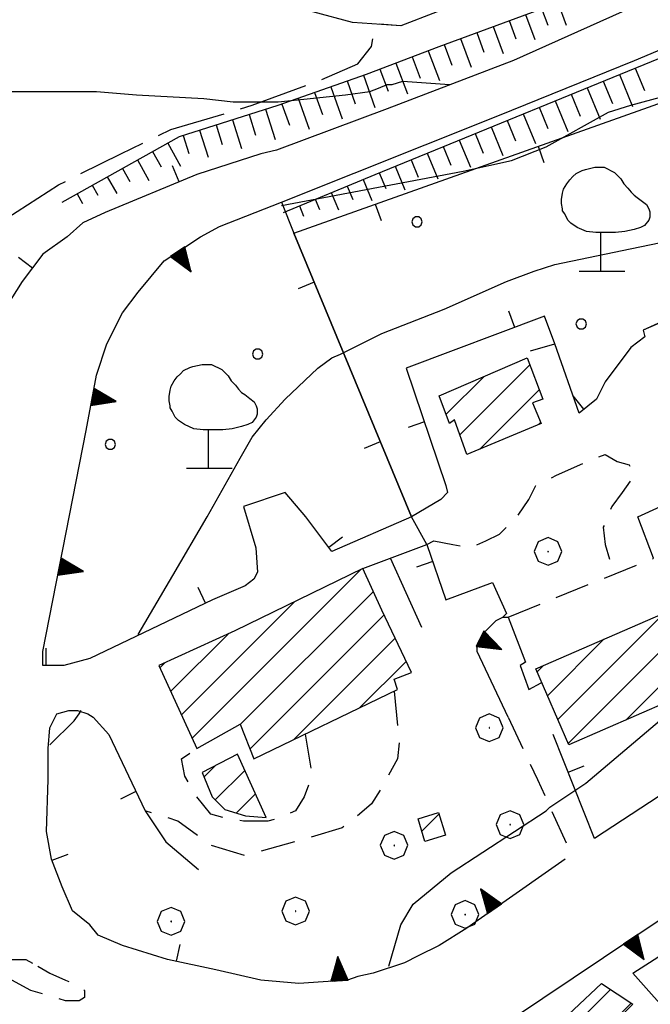
# Model space of a CAD drawing. Extents: x 2586695 to 2591519, y 4499623 to 4503081.
# Drawn here: x 2587740 to 2587832, y 4501292 to 4501435 of the extents above; entities that cross this region are included whole.
import ezdxf

# ---------------------------------------------------------------- set-up
doc = ezdxf.new("R2010")
doc.units = 0
doc.header["$LTSCALE"] = 5
doc.header["$MEASUREMENT"] = 0
for name, pattern in [('107', [1.5, 1, -0.5]), ('501', [5, 2.5, 2.5]), ('502', [5, 2.5, 2.5]), ('506', [5, 2.5, 2.5]), ('701', [2.5, 2, -0.5]), ('702', [2.5, 2, -0.5]), ('703', [1.5, 1, -0.5]), ('714', [2.5, -2, -0.5]), ('LSCA1', [1, -0.5, -0.5])]:
    doc.linetypes.add(name, pattern=pattern)
for name, color, linetype in [('10100000', 1, 'Continuous'), ('10700000', 1, '107'), ('20100000', 2, 'Continuous'), ('50100000', 1, '501'), ('50200000', 1, '502'), ('50600000', 1, '506'), ('60100000', 1, 'LSCA1'), ('70100000', 1, '701'), ('70200000', 1, '702'), ('70300000', 1, '703'), ('70400000', 1, 'Continuous'), ('71200000', 1, '714'), ('71400000', 1, '714'), ('71600000', 1, 'Continuous'), ('80100000', 2, 'Continuous'), ('80200000', 1, 'Continuous'), ('C2010000', 1, 'Continuous'), ('C7120000', 1, 'Continuous')]:
    doc.layers.add(name, color=color, linetype=linetype)

# ---------------------------------------------------------------- blocks, each defined once
blk = doc.blocks.new('PALLINO1')
at = {"linetype": 'Continuous'}
for p, q in [((-0.121, 0.088), (-0.15, 0)), ((-0.15, 0), (-0.121, -0.088)), ((-0.046, 0.143), (-0.121, 0.088)), ((0.046, 0.143), (-0.046, 0.143)), ((0.121, 0.088), (0.046, 0.143)), ((0.15, 0), (0.121, 0.088)), ((0.121, -0.088), (0.15, 0)), ((-0.121, -0.088), (-0.046, -0.143)), ((-0.046, -0.143), (0.046, -0.143)), ((0.046, -0.143), (0.121, -0.088))]:
    blk.add_line(p, q, dxfattribs=at)
blk = doc.blocks.new('CAMP_F2DECA92')
at = {"layer": 'C7120000', "linetype": 'Continuous', "xscale": 5, "yscale": 5, "zscale": 5}
for p in [(2587774.795, 4501386.534), (2587753.479, 4501373.471)]:
    blk.add_blockref('PALLINO1', p, dxfattribs=at)
blk = doc.blocks.new('CAMP_F873EF7A')
at = {"layer": 'C7120000', "linetype": 'Continuous', "xscale": 5, "yscale": 5, "zscale": 5}
for p in [(2587797.835, 4501405.667), (2587842.871, 4501403.944), (2587821.555, 4501390.882), (2587866.592, 4501389.16)]:
    blk.add_blockref('PALLINO1', p, dxfattribs=at)
blk = doc.blocks.new('BA1LUNG')
at = {"linetype": 'Continuous'}
blk.add_line((0, 0), (1, 0), dxfattribs=at)
blk = doc.blocks.new('BA1CORT')
at = {"linetype": 'Continuous'}
blk.add_line((0, 0), (0.7, 0), dxfattribs=at)
blk = doc.blocks.new('CAMP_4CA3CDCC')
at = {"layer": 'C2010000', "linetype": 'Continuous'}
for p, q in [((2587765.325, 4501330.973), (2587789.711, 4501355.36)), ((2587772.265, 4501332.963), (2587791.509, 4501352.208)), ((2587763.769, 4501334.367), (2587780.072, 4501350.67)), ((2587773.679, 4501329.428), (2587793.071, 4501348.82)), ((2587762.214, 4501337.761), (2587770.496, 4501346.044)), ((2587779.946, 4501330.745), (2587794.659, 4501345.458)), ((2587760.658, 4501341.155), (2587761.421, 4501341.919)), ((2587789.5, 4501335.35), (2587796.246, 4501342.096))]:
    blk.add_line(p, q, dxfattribs=at)
blk = doc.blocks.new('BARMUR')
at = {"linetype": 'Continuous'}
blk.add_line((0, 0), (0.5, 0), dxfattribs=at)
blk = doc.blocks.new('CERCHIO1')
at = {"linetype": 'Continuous'}
for p, q in [((0.003, 0.398), (-0.28, 0.28)), ((0.286, 0.28), (0.003, 0.398)), ((-0.28, 0.28), (-0.397, -0.002)), ((0, 0), (-0.002, -0.003)), ((0.002, 0.002), (0, 0)), ((0.005, 0.003), (0.002, 0.002)), ((0.009, 0.003), (0.005, 0.003)), ((0.011, 0.001), (0.009, 0.003)), ((0.013, -0.001), (0.011, 0.001)), ((0.403, -0.002), (0.286, 0.28)), ((-0.397, -0.002), (-0.28, -0.285)), ((-0.002, -0.003), (-0.002, -0.006)), ((-0.002, -0.006), (0, -0.009)), ((0, -0.009), (0.002, -0.011)), ((0.002, -0.011), (0.005, -0.013)), ((0.005, -0.013), (0.009, -0.012)), ((0.009, -0.012), (0.011, -0.011)), ((0.011, -0.011), (0.013, -0.008)), ((0.014, -0.005), (0.013, -0.001)), ((0.013, -0.008), (0.014, -0.005)), ((0.286, -0.285), (0.403, -0.002)), ((-0.28, -0.285), (0.003, -0.402)), ((0.003, -0.402), (0.286, -0.285))]:
    blk.add_line(p, q, dxfattribs=at)
blk = doc.blocks.new('OLIVO1')
at = {"linetype": 'Continuous'}
for p, q in [((-0.551, 1.292), (-0.491, 1.352)), ((-0.491, 1.352), (-0.371, 1.412)), ((-0.371, 1.412), (-0.311, 1.432)), ((-0.311, 1.432), (-0.131, 1.472)), ((-0.131, 1.472), (0.049, 1.472)), ((0.049, 1.472), (0.249, 1.372)), ((0.249, 1.372), (0.329, 1.292)), ((-0.731, 1.052), (-0.671, 1.152)), ((-0.671, 1.152), (-0.611, 1.232)), ((-0.611, 1.232), (-0.551, 1.292)), ((0.329, 1.292), (0.369, 1.252)), ((0.369, 1.252), (0.429, 1.152)), ((0.429, 1.152), (0.509, 1.072)), ((-0.771, 0.852), (-0.751, 0.972)), ((-0.751, 0.972), (-0.731, 1.052)), ((0.509, 1.072), (0.569, 0.992)), ((0.569, 0.992), (0.629, 0.932)), ((-0.771, 0.772), (-0.771, 0.852)), ((-0.751, 0.672), (-0.771, 0.772)), ((0.629, 0.932), (0.689, 0.892)), ((0.689, 0.892), (0.789, 0.812)), ((0.789, 0.812), (0.869, 0.752)), ((-0.751, 0.632), (-0.751, 0.672)), ((-0.711, 0.572), (-0.751, 0.632)), ((-0.651, 0.452), (-0.711, 0.572)), ((0.869, 0.752), (0.909, 0.672)), ((0.909, 0.672), (0.929, 0.612)), ((0.929, 0.612), (0.929, 0.512)), ((-0.591, 0.392), (-0.651, 0.452)), ((-0.471, 0.312), (-0.591, 0.392)), ((0.909, 0.452), (0.829, 0.352)), ((0.929, 0.512), (0.909, 0.452)), ((-0.291, 0.232), (-0.471, 0.312)), ((-0.111, 0.212), (-0.291, 0.232)), ((-0.011, 0.212), (-0.111, 0.212)), ((-0.011, -0.528), (-0.011, 0.212)), ((0.069, 0.212), (-0.011, 0.212)), ((0.269, 0.212), (0.069, 0.212)), ((0.449, 0.232), (0.269, 0.212)), ((0.629, 0.272), (0.449, 0.232)), ((0.749, 0.312), (0.629, 0.272)), ((0.829, 0.352), (0.749, 0.312)), ((-0.431, -0.528), (0.449, -0.528))]:
    blk.add_line(p, q, dxfattribs=at)
blk = doc.blocks.new('CAMP_6565F465')
at = {"layer": 'C2010000', "linetype": 'Continuous'}
for p, q in [((2587818.167, 4501333.666), (2587833.616, 4501349.115)), ((2587816.674, 4501337.123), (2587824.841, 4501345.29)), ((2587819.66, 4501330.209), (2587835.842, 4501346.391)), ((2587827.995, 4501333.594), (2587837.335, 4501342.934)), ((2587815.181, 4501340.58), (2587816.067, 4501341.465)), ((2587836.769, 4501337.419), (2587838.828, 4501339.477))]:
    blk.add_line(p, q, dxfattribs=at)
blk = doc.blocks.new('CAMP_6253E5CC')
at = {"layer": 'C2010000', "linetype": 'Continuous'}
for p, q in [((2587804.002, 4501374.851), (2587814.132, 4501384.981)), ((2587802.009, 4501377.808), (2587807.509, 4501383.308)), ((2587806.893, 4501372.792), (2587815.482, 4501381.381)), ((2587815.406, 4501376.356), (2587815.691, 4501376.641))]:
    blk.add_line(p, q, dxfattribs=at)
blk = doc.blocks.new('TRIANG1')
at = {"linetype": 'Continuous'}
for p, q in [((0, 0.7), (-0.25, 0)), ((0, 0.526), (-0.042, 0.582)), ((-0.042, 0.582), (0, 0.555)), ((0, 0.555), (-0.034, 0.604)), ((-0.034, 0.604), (0, 0.585)), ((0, 0.585), (-0.027, 0.623)), ((-0.027, 0.623), (0, 0.612)), ((0, 0.612), (-0.021, 0.642)), ((-0.021, 0.642), (0, 0.642)), ((-0.013, 0.663), (0, 0.674)), ((0, 0.642), (-0.013, 0.663)), ((0.25, 0), (0, 0.7)), ((0, 0.7), (0, 0)), ((0, 0.674), (0, 0.685)), ((0, 0.685), (0, 0.674)), ((0, 0.674), (0, 0.685)), ((0, 0.674), (0, 0.685)), ((0, 0.685), (0, 0.674)), ((0, 0.674), (0, 0.685)), ((0.013, 0.663), (0, 0.674)), ((0, 0.642), (0.013, 0.663)), ((0, 0.612), (0.021, 0.642)), ((0.021, 0.642), (0, 0.642)), ((0, 0.585), (0.027, 0.623)), ((0.027, 0.623), (0, 0.612)), ((0, 0.555), (0.034, 0.604)), ((0.034, 0.604), (0, 0.585)), ((0, 0.526), (0.042, 0.582)), ((0.042, 0.582), (0, 0.555)), ((0, 0.147), (-0.143, 0.301)), ((-0.143, 0.301), (0, 0.182)), ((0, 0.182), (-0.134, 0.325)), ((-0.134, 0.325), (0, 0.215)), ((0, 0.215), (-0.125, 0.349)), ((-0.125, 0.349), (0, 0.256)), ((0, 0.256), (-0.115, 0.379)), ((-0.115, 0.379), (0, 0.289)), ((0, 0.289), (-0.106, 0.404)), ((-0.106, 0.404), (0, 0.322)), ((0, 0.322), (-0.099, 0.423)), ((-0.099, 0.423), (0, 0.354)), ((0, 0.354), (-0.089, 0.45)), ((-0.089, 0.45), (0, 0.381)), ((0, 0.381), (-0.08, 0.477)), ((-0.08, 0.477), (0, 0.42)), ((0, 0.42), (-0.07, 0.503)), ((-0.07, 0.503), (0, 0.453)), ((0, 0.453), (-0.06, 0.531)), ((-0.06, 0.531), (0, 0.494)), ((0, 0.494), (-0.05, 0.561)), ((-0.05, 0.561), (0, 0.526)), ((0, 0.494), (0.05, 0.561)), ((0.05, 0.561), (0, 0.526)), ((0, 0.453), (0.06, 0.531)), ((0.06, 0.531), (0, 0.494)), ((0, 0.42), (0.07, 0.503)), ((0.07, 0.503), (0, 0.453)), ((0, 0.381), (0.08, 0.477)), ((0.08, 0.477), (0, 0.42)), ((0, 0.354), (0.089, 0.45)), ((0.089, 0.45), (0, 0.381)), ((0, 0.322), (0.099, 0.423)), ((0.099, 0.423), (0, 0.354)), ((0, 0.289), (0.106, 0.404)), ((0.106, 0.404), (0, 0.322)), ((0, 0.256), (0.115, 0.379)), ((0.115, 0.379), (0, 0.289)), ((0, 0.215), (0.125, 0.349)), ((0.125, 0.349), (0, 0.256)), ((0, 0.182), (0.134, 0.325)), ((0.134, 0.325), (0, 0.215)), ((0, 0.147), (0.143, 0.301)), ((0.143, 0.301), (0, 0.182)), ((-0.25, 0), (0.25, 0)), ((-0.215, 0), (-0.236, 0.038)), ((-0.236, 0.038), (-0.178, 0)), ((-0.178, 0), (-0.227, 0.065)), ((-0.227, 0.065), (-0.141, 0)), ((-0.141, 0), (-0.218, 0.09)), ((-0.218, 0.09), (-0.111, 0)), ((-0.111, 0), (-0.209, 0.114)), ((-0.209, 0.114), (-0.072, 0)), ((-0.072, 0), (-0.201, 0.138)), ((-0.201, 0.138), (-0.042, 0)), ((-0.042, 0), (-0.192, 0.162)), ((-0.192, 0.162), (0, 0)), ((0, 0), (-0.182, 0.19)), ((-0.182, 0.19), (0, 0.038)), ((0, 0.038), (-0.172, 0.218)), ((-0.172, 0.218), (0, 0.077)), ((0, 0.077), (-0.162, 0.246)), ((-0.162, 0.246), (0, 0.112)), ((0, 0.112), (-0.152, 0.274)), ((-0.152, 0.274), (0, 0.147)), ((0, 0.112), (0.152, 0.274)), ((0.152, 0.274), (0, 0.147)), ((0, 0.077), (0.162, 0.246)), ((0.162, 0.246), (0, 0.112)), ((0, 0.038), (0.172, 0.218)), ((0.172, 0.218), (0, 0.077)), ((0, 0), (0.182, 0.19)), ((0.182, 0.19), (0, 0.038)), ((0.192, 0.162), (0, 0)), ((0.042, 0), (0.192, 0.162)), ((0.201, 0.138), (0.042, 0)), ((0.072, 0), (0.201, 0.138)), ((0.209, 0.114), (0.072, 0)), ((0.111, 0), (0.209, 0.114)), ((0.218, 0.09), (0.111, 0)), ((0.141, 0), (0.218, 0.09)), ((0.227, 0.065), (0.141, 0)), ((0.178, 0), (0.227, 0.065)), ((0.236, 0.038), (0.178, 0)), ((0.215, 0), (0.236, 0.038))]:
    blk.add_line(p, q, dxfattribs=at)
blk = doc.blocks.new('CAMP_8C260F8F')
at = {"layer": 'C2010000', "linetype": 'Continuous'}
for p, q in [((2587817.544, 4501286.393), (2587825.79, 4501294.64)), ((2587819.494, 4501283.394), (2587828.76, 4501292.66))]:
    blk.add_line(p, q, dxfattribs=at)
blk = doc.blocks.new('CAMP_24F54CA8')
at = {"layer": 'C2010000', "linetype": 'Continuous'}
for p, q in [((2587767.012, 4501325.37), (2587768.634, 4501326.991)), ((2587768.653, 4501322.06), (2587772.926, 4501326.334)), ((2587771.696, 4501320.154), (2587774.467, 4501322.925))]:
    blk.add_line(p, q, dxfattribs=at)
blk = doc.blocks.new('CAMP_EABD8950')
at = {"layer": 'C2010000', "linetype": 'Continuous'}
blk.add_line((2587798.51, 4501317.538), (2587801.002, 4501320.03), dxfattribs=at)

msp = doc.modelspace()

# ---------------------------------------------------------------- linework, layer by layer
at = {"layer": '10100000', "linetype": 'Continuous', "flags": 128}
for points in [[(2587872, 4501456.5), (2587855, 4501448.5), (2587842.5, 4501442.5), (2587827.5, 4501436), (2587811.75, 4501429), (2587793.5, 4501422), (2587777.5, 4501416), (2587775.25, 4501415.5)], [(2587829.25, 4501429), (2587846, 4501436), (2587860.75, 4501443.5), (2587874.75, 4501450.5), (2587885.25, 4501456.5)], [(2587778.25, 4501408.5), (2587809.5, 4501421), (2587829.25, 4501429)], [(2587744.25, 4501317.5), (2587744.5, 4501325), (2587744.5, 4501329.5), (2587744.75, 4501332.5), (2587745.75, 4501334.5), (2587747.5, 4501335), (2587748.75, 4501335), (2587750.25, 4501334.5), (2587751, 4501334)]]:
    msp.add_lwpolyline(points, dxfattribs=at)
at = {"layer": '10700000', "linetype": '107', "flags": 128}
for points in [[(2587799.25, 4501359), (2587800.25, 4501359.5), (2587803, 4501359), (2587805.5, 4501358.5), (2587807.75, 4501359.5), (2587809.75, 4501360.5), (2587812.25, 4501363), (2587814, 4501365.5), (2587815, 4501367.5), (2587818, 4501369), (2587822.5, 4501371), (2587825, 4501372), (2587826.75, 4501371), (2587828.5, 4501370.5), (2587829.25, 4501369), (2587827.5, 4501366.5), (2587826, 4501364.5), (2587824.75, 4501361.5), (2587825, 4501359), (2587826.25, 4501355)], [(2587811, 4501348.5), (2587832, 4501357)], [(2587794.52, 4501337.77), (2587795.25, 4501330.5), (2587795, 4501328), (2587792.5, 4501323.5), (2587791.25, 4501321.5), (2587789.5, 4501320), (2587787, 4501318), (2587782, 4501316.5), (2587773, 4501314), (2587768, 4501315.5), (2587763.25, 4501319), (2587758.5, 4501320.5)], [(2587811, 4501334), (2587815.25, 4501325), (2587819.75, 4501315), (2587819.25, 4501313.5)], [(2587781.65, 4501331.57), (2587782.5, 4501326.5), (2587782.25, 4501324.5), (2587781.5, 4501322.5), (2587780.25, 4501320.5), (2587778.25, 4501319.5), (2587776.25, 4501319), (2587772.75, 4501319), (2587769.75, 4501319.5), (2587768, 4501320), (2587766, 4501322.5), (2587764.25, 4501325.5), (2587763.75, 4501328), (2587766, 4501329.5)]]:
    msp.add_lwpolyline(points, dxfattribs=at)
at = {"layer": '20100000', "linetype": 'Continuous', "flags": 128}
for points in [[(2587801, 4501380.5), (2587813.75, 4501386), (2587816, 4501380), (2587814.5, 4501379.5), (2587815.75, 4501376.5), (2587805, 4501372), (2587803.25, 4501377), (2587802.5, 4501376.5)], [(2587772.25, 4501333), (2587774.25, 4501328), (2587795, 4501338), (2587794.5, 4501339.5), (2587797, 4501340.5), (2587792.75, 4501349.5), (2587792.75, 4501349.5), (2587790, 4501355.5), (2587771.5, 4501346.5), (2587760.5, 4501341.5), (2587766, 4501329.5)], [(2587815, 4501341), (2587834.5, 4501349.5), (2587839.25, 4501338.5), (2587819.75, 4501330)], [(2587766.75, 4501326), (2587768.22, 4501322.49), (2587770.05, 4501320.66), (2587773.03, 4501319.74), (2587776.01, 4501319.51), (2587771.86, 4501328.69)], [(2587797.97, 4501319.3), (2587800.94, 4501320.22), (2587801.95, 4501316.95), (2587798.97, 4501316.03)], [(2587824.5, 4501295.5), (2587829, 4501292.5), (2587825, 4501288.5), (2587825.75, 4501287), (2587819.75, 4501283), (2587816.5, 4501288)]]:
    msp.add_lwpolyline(points, close=True, dxfattribs=at)
at = {"layer": '50100000', "linetype": '501', "flags": 128}
for points in [[(2587780, 4501404), (2587850.25, 4501429), (2587863.5, 4501400)], [(2587775.25, 4501415.5), (2587766, 4501412.5), (2587752.75, 4501407), (2587749.5, 4501405.5), (2587747.25, 4501403.5), (2587743.75, 4501401), (2587740.75, 4501397), (2587738.5, 4501393.5)], [(2587778.25, 4501408.5), (2587780, 4501404), (2587797, 4501363), (2587785.5, 4501358), (2587781.75, 4501363)], [(2587851.25, 4501399), (2587830.5, 4501390), (2587830.75, 4501389), (2587828.75, 4501387.5), (2587825, 4501382.5), (2587823.75, 4501380), (2587822.5, 4501379), (2587821.25, 4501378), (2587817.75, 4501388)], [(2587814.25, 4501387), (2587817.75, 4501388), (2587816.25, 4501392), (2587796.25, 4501384.5), (2587802, 4501367.5), (2587802.25, 4501366.5), (2587801.25, 4501365.5), (2587797, 4501363)], [(2587832, 4501357), (2587829.75, 4501363), (2587833, 4501364.5)], [(2587774.5, 4501358.5), (2587774.75, 4501355), (2587774.25, 4501354), (2587773, 4501353), (2587768.25, 4501351), (2587750.5, 4501342.5), (2587746.75, 4501341.5), (2587743.75, 4501341.5), (2587743.75, 4501343.5)], [(2587790, 4501355.5), (2587799.25, 4501359), (2587802, 4501351), (2587808.75, 4501353.5), (2587810.75, 4501349), (2587810.25, 4501348.5)], [(2587798.5, 4501347), (2587794, 4501357)], [(2587839.5, 4501353), (2587848.75, 4501333), (2587823.5, 4501316.5), (2587817.5, 4501331.5)], [(2587751, 4501334), (2587753.25, 4501331.5), (2587758.5, 4501320.5), (2587761.5, 4501316), (2587766.25, 4501312)], [(2587775.25, 4501296), (2587768.75, 4501297.5), (2587761.75, 4501299), (2587755.25, 4501301), (2587751.75, 4501302.5), (2587750.5, 4501304), (2587748, 4501306), (2587746.5, 4501309.5), (2587745, 4501313.5), (2587744.25, 4501317.5)], [(2587835.25, 4501290), (2587829, 4501297), (2587847, 4501308.5), (2587851, 4501310), (2587851.25, 4501310)]]:
    msp.add_lwpolyline(points, dxfattribs=at)
at = {"layer": '50200000', "linetype": '502', "flags": 128}
msp.add_lwpolyline([(2587799.25, 4501359), (2587797, 4501363)], dxfattribs=at)
at = {"layer": '50600000', "linetype": '506', "flags": 128}
for points in [[(2587743.75, 4501343.5), (2587750, 4501375.5), (2587751.5, 4501383.5), (2587753, 4501388), (2587755.25, 4501392.5), (2587757.5, 4501395.5), (2587761.25, 4501400), (2587766.5, 4501403.5), (2587769.25, 4501405), (2587778.25, 4501408.5)], [(2587811, 4501334), (2587806.5, 4501343.5), (2587806.5, 4501344.5), (2587807.25, 4501346), (2587809.25, 4501348), (2587810.25, 4501348.5), (2587811, 4501348.5), (2587813.5, 4501342), (2587812.75, 4501341.5), (2587814, 4501338), (2587815.75, 4501339)], [(2587797.25, 4501281.5), (2587807.25, 4501287.5), (2587851.25, 4501317)], [(2587819.25, 4501313.5), (2587809.25, 4501306.5), (2587805, 4501303.5), (2587801, 4501301), (2587798, 4501299.5), (2587796, 4501298.5), (2587791.5, 4501297), (2587789.25, 4501296.5), (2587787.75, 4501296), (2587780.75, 4501295.5), (2587775.25, 4501296)]]:
    msp.add_lwpolyline(points, dxfattribs=at)
at = {"layer": '60100000', "linetype": 'LSCA1', "flags": 128}
for points in [[(2587778.5, 4501407), (2587791.75, 4501412.5), (2587837, 4501431), (2587862, 4501442.5), (2587876, 4501448.5), (2587882.25, 4501452), (2587887, 4501453.5)], [(2587746.5, 4501408.5), (2587763.5, 4501418), (2587777.75, 4501422.5), (2587790.5, 4501427), (2587801, 4501431), (2587830.75, 4501442)]]:
    msp.add_lwpolyline(points, dxfattribs=at)
at = {"layer": '70100000', "linetype": '701', "flags": 128}
msp.add_lwpolyline([(2587727.75, 4501384), (2587730, 4501391), (2587731.75, 4501396.5), (2587733.75, 4501400), (2587738.25, 4501406), (2587746, 4501411), (2587755, 4501415.5), (2587762.25, 4501419), (2587774, 4501422.5), (2587783.5, 4501426), (2587789.25, 4501428.5), (2587791.25, 4501431), (2587791.75, 4501434), (2587791.5, 4501434.5)], dxfattribs=at)
at = {"layer": '70200000', "linetype": '702', "flags": 128}
msp.add_lwpolyline([(2587794.25, 4501445.5), (2587799.5, 4501442.5), (2587802, 4501440), (2587800.75, 4501436), (2587795.5, 4501434), (2587788.5, 4501434.5), (2587782.75, 4501436), (2587776, 4501437.5), (2587769, 4501439.5), (2587763.75, 4501442), (2587759.5, 4501445), (2587753.5, 4501448), (2587744.25, 4501449), (2587736.5, 4501448.5), (2587730.5, 4501448), (2587727, 4501451), (2587727.75, 4501455), (2587727.5, 4501459.5), (2587724.5, 4501464.5), (2587721.75, 4501470), (2587720.75, 4501474), (2587720.5, 4501479), (2587720.5, 4501483), (2587720.75, 4501487), (2587725.5, 4501490), (2587730.5, 4501486.5), (2587733.5, 4501483), (2587736.75, 4501480), (2587741, 4501478), (2587747.75, 4501477), (2587753, 4501475), (2587754.75, 4501471.5), (2587755.25, 4501466.5), (2587756.75, 4501462), (2587760, 4501457.5), (2587764.5, 4501456), (2587771.5, 4501455.5)], dxfattribs=at)
at = {"layer": '70300000', "linetype": '703', "flags": 128}
msp.add_lwpolyline([(2587743, 4501298), (2587744.75, 4501297), (2587747, 4501296), (2587749.25, 4501295), (2587749.75, 4501294.5), (2587749.75, 4501293.5), (2587749, 4501293), (2587747, 4501293), (2587742, 4501294.5), (2587739.25, 4501296), (2587738, 4501297), (2587738, 4501298), (2587738.5, 4501299), (2587740, 4501299), (2587741.25, 4501299), (2587743, 4501298)], dxfattribs=at)
at = {"layer": '71200000', "linetype": '714', "flags": 128}
for points in [[(2587780, 4501404), (2587850.25, 4501429), (2587871.75, 4501382.5), (2587866, 4501380), (2587858, 4501376.5), (2587853.75, 4501387.5), (2587849.75, 4501396), (2587851.25, 4501399), (2587843.75, 4501396), (2587830.5, 4501390), (2587830.75, 4501389), (2587828.75, 4501387.5), (2587825, 4501382.5), (2587823.75, 4501380), (2587822.5, 4501379), (2587821.25, 4501378), (2587817.75, 4501388), (2587816.25, 4501392), (2587796.25, 4501384.5), (2587802, 4501367.5), (2587802.25, 4501366.5), (2587801.25, 4501365.5), (2587797, 4501363)], [(2587780, 4501404), (2587797, 4501363), (2587785.5, 4501358), (2587781.75, 4501363), (2587778.75, 4501366.5), (2587772.75, 4501364.5), (2587774.5, 4501358.5), (2587774.75, 4501355), (2587774.25, 4501354), (2587773, 4501353), (2587768.25, 4501351), (2587750.5, 4501342.5), (2587746.75, 4501341.5), (2587743.75, 4501341.5), (2587743.75, 4501343.5), (2587750, 4501375.5), (2587751.5, 4501383.5), (2587753, 4501388), (2587755.25, 4501392.5), (2587757.5, 4501395.5), (2587761.25, 4501400), (2587766.5, 4501403.5), (2587769.25, 4501405), (2587778.25, 4501408.5)]]:
    msp.add_lwpolyline(points, close=True, dxfattribs=at)
at = {"layer": '71400000', "linetype": '714', "flags": 128}
msp.add_lwpolyline([(2587769, 4501439.5), (2587763.75, 4501442), (2587759.5, 4501445), (2587753.5, 4501448), (2587744.25, 4501449), (2587736.5, 4501448.5), (2587730.5, 4501448), (2587727, 4501451), (2587727.75, 4501455), (2587727.5, 4501459.5), (2587724.5, 4501464.5), (2587721.75, 4501470), (2587720.75, 4501474), (2587720.5, 4501479), (2587720.5, 4501483), (2587720.75, 4501487), (2587725.5, 4501490), (2587730.5, 4501486.5), (2587733.5, 4501483), (2587736.75, 4501480), (2587741, 4501478), (2587747.75, 4501477), (2587753, 4501475), (2587754.75, 4501471.5), (2587755.25, 4501466.5), (2587756.75, 4501462), (2587760, 4501457.5), (2587764.5, 4501456), (2587771.5, 4501455.5), (2587778.5, 4501441.5), (2587794.25, 4501445.5), (2587799.5, 4501442.5), (2587802, 4501440), (2587800.75, 4501436), (2587795.5, 4501434), (2587788.5, 4501434.5), (2587782.75, 4501436), (2587776, 4501437.5)], close=True, dxfattribs=at)
at = {"layer": '80100000', "linetype": 'Continuous', "flags": 128}
for points in [[(2587817, 4501321), (2587822.25, 4501324.5), (2587833.5, 4501334), (2587837, 4501337.5)], [(2587793.75, 4501298), (2587795.5, 4501304), (2587797.25, 4501307), (2587802.75, 4501311.5), (2587816.5, 4501320.5), (2587817, 4501321)]]:
    msp.add_lwpolyline(points, dxfattribs=at)
at = {"layer": '80200000', "linetype": 'Continuous', "flags": 128}
for points in [[(2587778.25, 4501408), (2587804.5, 4501413), (2587811.5, 4501414.5), (2587816.5, 4501416.5), (2587825.5, 4501421.5), (2587828.75, 4501422.5), (2587871.25, 4501434), (2587879.75, 4501436.5)], [(2587734.5, 4501424.5), (2587741, 4501424.5), (2587746.75, 4501424.5), (2587751.5, 4501424.5), (2587757.25, 4501424), (2587767, 4501423.5), (2587771.25, 4501423), (2587774.5, 4501423), (2587777.75, 4501423), (2587787.5, 4501424), (2587791, 4501424.5), (2587792.25, 4501425), (2587793.5, 4501425.5), (2587794.25, 4501425.5), (2587795.75, 4501426), (2587802.5, 4501425.5), (2587802.5, 4501425.5)], [(2587757.5, 4501346), (2587762.5, 4501354.5), (2587767.5, 4501363), (2587772.25, 4501371.5), (2587774, 4501374.5), (2587776, 4501377), (2587778.75, 4501380), (2587783.5, 4501384.5), (2587785.5, 4501386), (2587786.75, 4501386.5), (2587792.75, 4501389.5), (2587801.75, 4501393), (2587810.75, 4501397), (2587814.75, 4501398.5), (2587817.75, 4501399.5), (2587827.5, 4501401.5), (2587837, 4501403.5)], [(2587744.75, 4501330), (2587748.25, 4501333.5), (2587749, 4501334.5), (2587749.25, 4501335)]]:
    msp.add_lwpolyline(points, dxfattribs=at)

# ---------------------------------------------------------------- block references
at = {"layer": '50100000', "linetype": 'Continuous'}
for p, xscale, yscale, zscale, rotation in [((2587815.33, 4501416.57), 4.999999997442407, 4.999999997442407, 4.999999997442407, 289.5892144976536), ((2587763.44, 4501411.44), 4.999999998415888, 4.999999998415888, 4.999999998415888, 112.5430610116814), ((2587791.78, 4501408.19), 4.999999997442407, 4.999999997442407, 4.999999997442407, 289.5892144976536), ((2587742.23, 4501398.97), 4.999999998137355, 4.999999998137355, 4.999999998137355, 143.1301023648281), ((2587782.94, 4501396.91), 5.000000000125183, 5.000000000125183, 5.000000000125183, 202.5205655968857), ((2587811.95, 4501390.39), 4.999999999858254, 4.999999999858254, 4.999999999858254, 110.5560452133381), ((2587821.95, 4501378.56), 5.000000001454659, 5.000000001454659, 5.000000001454659, 128.6598082540901), ((2587798.89, 4501376.71), 4.999999999072269, 4.999999999072269, 4.999999999072269, 198.6873515048395), ((2587792.51, 4501373.82), 5.000000000125183, 5.000000000125183, 5.000000000125183, 202.5205655968857), ((2587785.05, 4501358.6), 4.999999998137355, 4.999999998137355, 4.999999998137355, 36.86989763517185), ((2587800.1, 4501356.53), 5.000000000317764, 5.000000000317764, 5.000000000317764, 198.9704078305639), ((2587767.24, 4501350.52), 4.999999998335071, 4.999999998335071, 4.999999998335071, 115.5885131525009), ((2587744.19, 4501341.5), 5, 5, 5, 90), ((2587819.67, 4501326.06), 4.999999999089277, 4.999999999089277, 4.999999999089277, 21.80140947644295), ((2587757.19, 4501323.25), 5.000000000327742, 5.000000000327742, 5.000000000327742, 205.51387045216), ((2587745.06, 4501313.34), 5.000000000675778, 5.000000000675778, 5.000000000675778, 20.55604523831971), ((2587763.05, 4501298.72), 5.000000001890258, 5.000000001890258, 5.000000001890258, 77.9052429229879)]:
    msp.add_blockref('BARMUR', p, dxfattribs=dict(at, xscale=xscale, yscale=yscale, zscale=zscale, rotation=rotation))
at = {"layer": '50600000', "linetype": 'Continuous'}
for p, xscale, yscale, zscale, rotation in [((2587763.23, 4501401.32), 4.999999998008196, 4.999999998008196, 4.999999998008196, 213.6900650100414), ((2587750.9, 4501380.31), 4.999999999592418, 4.999999999592418, 4.999999999592418, 259.3803422129496), ((2587746.15, 4501355.77), 4.999999999388799, 4.999999999388799, 4.999999999388799, 258.9485404623763), ((2587806.94, 4501345.38), 5.000000001564764, 5.000000001564764, 5.000000001564764, 243.4349463410973), ((2587809.01, 4501306.33), 4.999999998861247, 4.999999998861247, 4.999999998861247, 35.21759046537839), ((2587828.71, 4501301.89), 4.999999999584899, 4.999999999584899, 4.999999999584899, 213.8400536348443), ((2587786.6, 4501295.92), 4.999999999833608, 4.999999999833608, 4.999999999833608, 4.085614297397287)]:
    msp.add_blockref('TRIANG1', p, dxfattribs=dict(at, xscale=xscale, yscale=yscale, zscale=zscale, rotation=rotation))
at = {"layer": '60100000', "linetype": 'Continuous'}
for name, p, xscale, yscale, zscale, rotation in [('BA1CORT', (2587815.84, 4501436.49), 3.682513958010028, 3.682513958010028, 3.682513958010028, 290.2917676679941), ('BA1LUNG', (2587818.19, 4501437.36), 3.473888924008723, 3.473888924008723, 3.473888924008723, 290.2917676761662), ('BA1CORT', (2587811.15, 4501434.75), 4.020244128129738, 4.020244128129738, 4.020244128129738, 290.2917676800249), ('BA1LUNG', (2587813.5, 4501435.62), 3.862293612931277, 3.862293612931277, 3.862293612931277, 290.2917676916785), ('BA1LUNG', (2587808.81, 4501433.89), 4.161097194572722, 4.161097194572722, 4.161097194572722, 290.2917676487899), ('BA1LUNG', (2587804.12, 4501432.15), 4.403987724038317, 4.403987724038317, 4.403987724038317, 290.291767664174), ('BA1CORT', (2587806.46, 4501433.02), 4.288195373295135, 4.288195373295135, 4.288195373295135, 290.2917676672585), ('BA1CORT', (2587801.77, 4501431.29), 4.510322348251232, 4.510322348251232, 4.510322348251232, 290.2917676591354), ('BA1CORT', (2587797.1, 4501429.51), 4.700033166544507, 4.700033166544507, 4.700033166544507, 290.8544580332631), ('BA1LUNG', (2587799.43, 4501430.4), 4.608628242872157, 4.608628242872157, 4.608628242872157, 290.8544580576116), ('BA1CORT', (2587792.43, 4501427.73), 4.865595353205083, 4.865595353205083, 4.865595353205083, 290.8544580493389), ('BA1LUNG', (2587794.76, 4501428.62), 4.785442771805134, 4.785442771805134, 4.785442771805134, 290.8544580445404), ('BA1CORT', (2587829.38, 4501427.88), 5.000000002193135, 5.000000002193135, 5.000000002193135, 292.2366966767337), ('BA1LUNG', (2587790.09, 4501426.85), 4.941100711015615, 4.941100711015615, 4.941100711015615, 289.4400348356642), ('BA1LUNG', (2587827.07, 4501426.94), 5.000000002193135, 5.000000002193135, 5.000000002193135, 292.2366966767337), ('BA1LUNG', (2587785.37, 4501425.19), 4.914618044884435, 4.914618044884435, 4.914618044884435, 289.4400348281762), ('BA1CORT', (2587787.73, 4501426.02), 4.987411180864365, 4.987411180864365, 4.987411180864365, 289.4400348311436), ('BA1LUNG', (2587822.44, 4501425.05), 4.936083356400926, 4.936083356400926, 4.936083356400926, 292.2366966918626), ('BA1CORT', (2587824.75, 4501425.99), 5.000000002193135, 5.000000002193135, 5.000000002193135, 292.2366966767337), ('BA1LUNG', (2587780.66, 4501423.53), 4.755559960237054, 4.755559960237054, 4.755559960237054, 289.4400348312882), ('BA1CORT', (2587783.01, 4501424.36), 4.83751517198166, 4.83751517198166, 4.83751517198166, 289.4400348251169), ('BA1CORT', (2587820.12, 4501424.1), 4.868783318435302, 4.868783318435302, 4.868783318435302, 292.2366966827445), ('BA1LUNG', (2587775.92, 4501421.92), 4.574343525671841, 4.574343525671841, 4.574343525671841, 287.5255683751865), ('BA1CORT', (2587778.3, 4501422.69), 4.668100397289396, 4.668100397289396, 4.668100397289396, 289.4400348170799), ('BA1CORT', (2587815.5, 4501422.21), 4.722452656771366, 4.722452656771366, 4.722452656771366, 292.2366966928655), ('BA1LUNG', (2587817.81, 4501423.15), 4.797721601661061, 4.797721601661061, 4.797721601661061, 292.2366966847394), ('BA1CORT', (2587773.54, 4501421.17), 4.473311657490651, 4.473311657490651, 4.473311657490651, 287.5255683557623), ('BA1LUNG', (2587813.18, 4501421.26), 4.642446789560347, 4.642446789560347, 4.642446789560347, 292.2366966887832), ('BA1CORT', (2587768.77, 4501419.66), 4.244186234676911, 4.244186234676911, 4.244186234676911, 287.5255683642578), ('BA1LUNG', (2587771.15, 4501420.42), 4.363780091325351, 4.363780091325351, 4.363780091325351, 287.5255683645172), ('BA1LUNG', (2587808.55, 4501419.37), 4.465540666561824, 4.465540666561824, 4.465540666561824, 292.2366966809366), ('BA1CORT', (2587810.87, 4501420.32), 4.557067488424155, 4.557067488424155, 4.557067488424155, 292.2366966742305), ('BA1CORT', (2587764, 4501418.16), 3.965972178524981, 3.965972178524981, 3.965972178524981, 287.5255683855401), ('BA1LUNG', (2587766.39, 4501418.91), 4.112492548017907, 4.112492548017907, 4.112492548017907, 287.5255683558145), ('BA1CORT', (2587806.24, 4501418.42), 4.366911887745737, 4.366911887745737, 4.366911887745737, 292.2366966866823), ('BA1LUNG', (2587761.78, 4501417.04), 3.800858027471779, 3.800858027471779, 3.800858027471779, 299.1974860316463), ('BA1CORT', (2587801.61, 4501416.53), 4.143236318367157, 4.143236318367157, 4.143236318367157, 292.236696699918), ('BA1LUNG', (2587803.93, 4501417.48), 4.259985582330112, 4.259985582330112, 4.259985582330112, 292.2366966967172), ('BA1CORT', (2587759.59, 4501415.82), 3.611735491045946, 3.611735491045946, 3.611735491045946, 299.1974860157183), ('BA1LUNG', (2587799.3, 4501415.59), 4.014675028636193, 4.014675028636193, 4.014675028636193, 292.236696663772), ('BA1CORT', (2587755.23, 4501413.38), 3.123637988247876, 3.123637988247876, 3.123637988247876, 299.1974860745735), ('BA1LUNG', (2587757.41, 4501414.6), 3.390415113944205, 3.390415113944205, 3.390415113944205, 299.1974860339418), ('BA1LUNG', (2587794.67, 4501413.69), 3.710452876802273, 3.710452876802273, 3.710452876802273, 292.2366966991958), ('BA1CORT', (2587796.98, 4501414.64), 3.871639709954561, 3.871639709954561, 3.871639709954561, 292.2366966754159), ('BA1LUNG', (2587753.05, 4501412.16), 2.787774782853774, 2.787774782853774, 2.787774782853774, 299.1974860141207), ('BA1CORT', (2587792.36, 4501412.75), 3.525828705128757, 3.525828705128757, 3.525828705128757, 292.2366966927192), ('BA1CORT', (2587750.86, 4501410.94), 2.334050204532767, 2.334050204532767, 2.334050204532767, 299.1974860724784), ('BA1CORT', (2587787.74, 4501410.83), 3.049340826031969, 3.049340826031969, 3.049340826031969, 292.5430609954837), ('BA1LUNG', (2587790.04, 4501411.79), 3.309772535665399, 3.309772535665399, 3.309772535665399, 292.5430610098911), ('BA1LUNG', (2587748.68, 4501409.72), 1.631921982113031, 1.631921982113031, 1.631921982113031, 299.1974860502621), ('BA1LUNG', (2587785.43, 4501409.88), 2.721466283467297, 2.721466283467297, 2.721466283467297, 292.5430609880989), ('BA1LUNG', (2587780.81, 4501407.96), 1.59310597186832, 1.59310597186832, 1.59310597186832, 292.5430610044356), ('BA1CORT', (2587783.12, 4501408.92), 2.278533749517357, 2.278533749517357, 2.278533749517357, 292.5430609959768)]:
    msp.add_blockref(name, p, dxfattribs=dict(at, xscale=xscale, yscale=yscale, zscale=zscale, rotation=rotation))
at = {"layer": '70400000', "linetype": 'Continuous', "xscale": 5, "yscale": 5, "zscale": 5}
for p in [(2587816.75, 4501358), (2587808.25, 4501332.5), (2587811.25, 4501318.5), (2587794.5, 4501315.5), (2587780.25, 4501306), (2587804.75, 4501305.5), (2587762.25, 4501304.5)]:
    msp.add_blockref('CERCHIO1', p, dxfattribs=at)
at = {"layer": '71600000', "linetype": 'Continuous', "xscale": 7.5, "yscale": 7.5, "zscale": 7.5}
for p in [(2587824.5, 4501402.5), (2587767.75, 4501374)]:
    msp.add_blockref('OLIVO1', p, dxfattribs=at)
at = {"layer": 'C2010000', "linetype": 'Continuous'}
for name in ['CAMP_6253E5CC', 'CAMP_4CA3CDCC', 'CAMP_6565F465', 'CAMP_24F54CA8', 'CAMP_EABD8950', 'CAMP_8C260F8F']:
    msp.add_blockref(name, (0, 0), dxfattribs=at)
at = {"layer": 'C7120000', "linetype": 'Continuous'}
for name in ['CAMP_F873EF7A', 'CAMP_F2DECA92']:
    msp.add_blockref(name, (0, 0), dxfattribs=at)

doc.saveas('drawing.dxf')
